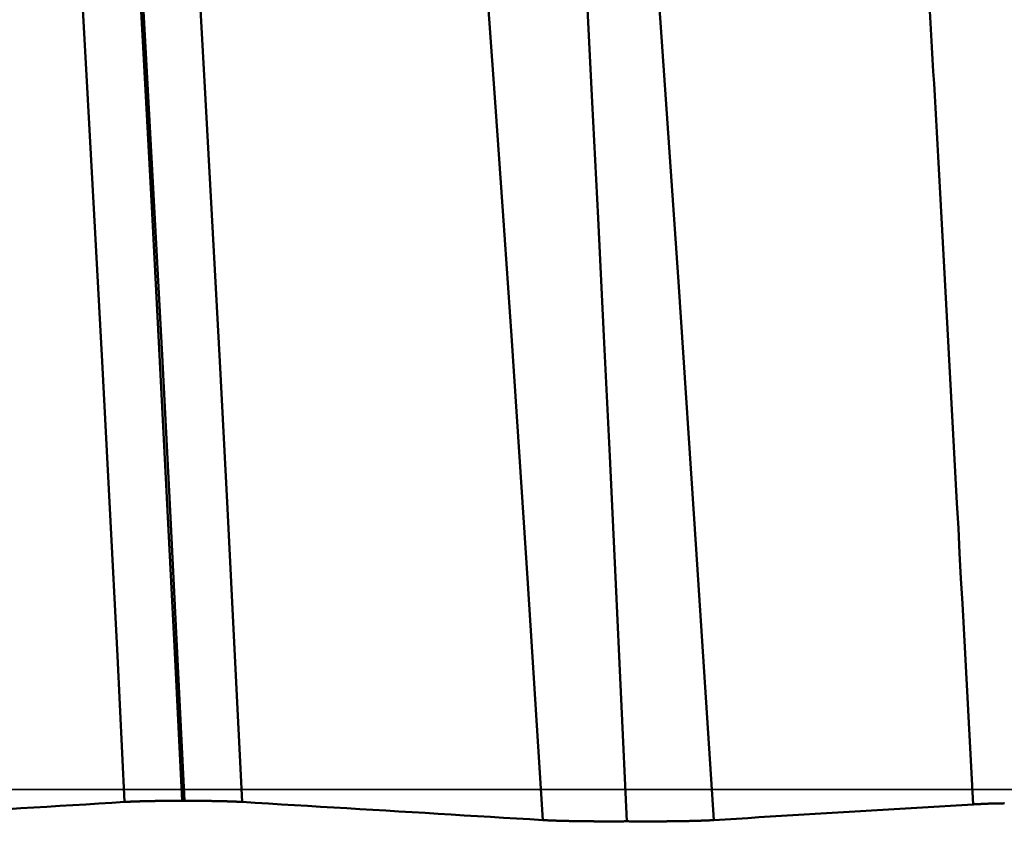
# Model space of a CAD drawing. Extents: x -50 to 92, y -69 to 65.
# Drawn here: x 54 to 55, y 0 to 1 of the extents above; entities that cross this region are included whole.
import ezdxf

# ---------------------------------------------------------------- set-up
doc = ezdxf.new("R2010")
doc.units = 0
doc.header["$PDMODE"] = 1
doc.linetypes.add('LONGDASH_DASH', pattern=[10.5, 6, -0.75, 3, -0.75])
for name, color, linetype, lineweight in [('1', 4, 'Continuous', 50), ('2', 7, 'Continuous', 25), ('4', 2, 'LONGDASH_DASH', 25), ('CUT', 1, 'Continuous', 25), ('SK2', 7, 'Continuous', 25), ('SK4', 2, 'LONGDASH_DASH', 25)]:
    doc.layers.add(name, color=color, linetype=linetype, lineweight=lineweight)
doc.styles.add('STANDARD 3.5 mm', font='monos.ttf', dxfattribs={"height": 3.5})
doc.dimstyles.new('AM_DIN', dxfattribs={"dimtxt": 3.5, "dimasz": 2.5, "dimexe": 2, "dimexo": 1, "dimgap": 1, "dimtad": 1, "dimdec": 1, "dimzin": 0, "dimdsep": 46, "dimtxsty": 'STANDARD 3.5 mm', "dimcen": 0.09, "dimadec": 0, "dimazin": 2, "dimtm": 1e-09, "dimtfac": 0.707107, "dimtmove": 0, "dimatfit": 3, "dimfxl": 1, "dimtolj": 1, "dimtzin": 0, "dimlwd": -1, "dimlwe": -1, "dimarcsym": 0})

# ---------------------------------------------------------------- blocks, each defined once
blk = doc.blocks.new('*D4')
at = {"layer": '2', "color": 0}
for p, q in [((90, 5.582), (90, 21.3631)), ((55.746, 3.082), (92, 3.082)), ((90, -3.082), (90, 3.082)), ((55.746, -3.082), (92, -3.082)), ((90, -5.582), (90, -8.082))]:
    blk.add_line(p, q, dxfattribs=at)
for points in [[(89.5833, 5.582), (90.4167, 5.582), (90, 3.082)], [(89.5833, -5.582), (90.4167, -5.582), (90, -3.082)]]:
    blk.add_solid(points, dxfattribs=at)
at = {"layer": 'DEFPOINTS', "color": 0}
for p in [(54.746, 3.082), (90, 3.082), (54.746, -3.082)]:
    blk.add_point(p, dxfattribs=at)
at = {"layer": '2', "color": 0, "insert": (87.1885, 15), "char_height": 3.5, "attachment_point": 5, "rotation": 90, "style": 'STANDARD 3.5 mm'}
blk.add_mtext('\\A1;M6x1', dxfattribs=at)
blk = doc.blocks.new('*D7')
at = {"layer": '2', "color": 0}
for p, q in [((57, -1), (57, -32)), ((27, -3.375), (27, -32)), ((54.5, -30), (29.5, -30))]:
    blk.add_line(p, q, dxfattribs=at)
for points in [[(29.5, -29.5833), (29.5, -30.4167), (27, -30)], [(54.5, -30.4167), (54.5, -29.5833), (57, -30)]]:
    blk.add_solid(points, dxfattribs=at)
at = {"layer": 'DEFPOINTS', "color": 0}
for p in [(57, 2.725), (27, 2.375), (27, -20)]:
    blk.add_point(p, dxfattribs=at)
at = {"layer": '2', "color": 0, "insert": (42, -27.1887), "char_height": 3.5, "attachment_point": 5, "style": 'STANDARD 3.5 mm'}
blk.add_mtext('\\A1;30.0', dxfattribs=at)
blk = doc.blocks.new('*D8')
at = {"layer": '2', "color": 0}
for p, q in [((0, -1), (0, -2)), ((59.725, -1), (59.725, -47)), ((0, -4), (0, -47)), ((57.225, -45), (2.5, -45))]:
    blk.add_line(p, q, dxfattribs=at)
for points in [[(2.5, -44.5833), (2.5, -45.4167), (0, -45)], [(57.225, -45.4167), (57.225, -44.5833), (59.725, -45)]]:
    blk.add_solid(points, dxfattribs=at)
at = {"layer": 'DEFPOINTS', "color": 0}
for p in [(0, 0), (59.725, 0), (0, -34.9)]:
    blk.add_point(p, dxfattribs=at)
at = {"layer": '2', "color": 0, "insert": (29.6942, -42.1887), "char_height": 3.5, "attachment_point": 5, "style": 'STANDARD 3.5 mm'}
blk.add_mtext('\\A1;59.7', dxfattribs=at)
blk = doc.blocks.new('*D9')
at = {"layer": 'DEFPOINTS', "color": 0}
for p in [(59.725, 0), (-23, -1.5), (-23, -50)]:
    blk.add_point(p, dxfattribs=at)
at = {"layer": 'SK2', "color": 0}
for p, q in [((59.725, -1), (59.725, -62)), ((-23, -2.5), (-23, -62)), ((57.225, -60), (-20.5, -60))]:
    blk.add_line(p, q, dxfattribs=at)
for points in [[(-20.5, -59.5833), (-20.5, -60.4167), (-23, -60)], [(57.225, -60.4167), (57.225, -59.5833), (59.725, -60)]]:
    blk.add_solid(points, dxfattribs=at)
at = {"layer": 'SK2', "color": 0, "insert": (18.3625, -57.1887), "char_height": 3.5, "attachment_point": 5, "style": 'STANDARD 3.5 mm'}
blk.add_mtext('\\A1;82.7', dxfattribs=at)

msp = doc.modelspace()

# ---------------------------------------------------------------- linework, layer by layer
at = {"layer": '1'}
msp.add_line((54.2492, -0.0133), (54.2521, -0.0133), dxfattribs=at)
for points in [[(54.2492, -0.0133), (54.2406, 0.161), (54.2317, 0.3364), (54.2226, 0.512), (54.2134, 0.687), (54.204, 0.8605), (54.1945, 1.0317), (54.1849, 1.1996), (54.1754, 1.3634), (54.1659, 1.5223), (54.1565, 1.6755), (54.1473, 1.8223)], [(54.2521, -0.0133), (54.2434, 0.161), (54.2346, 0.3364), (54.2255, 0.512), (54.2162, 0.687), (54.2068, 0.8605), (54.1973, 1.0317), (54.1878, 1.1996), (54.1782, 1.3634), (54.1687, 1.5223), (54.1594, 1.6755), (54.1501, 1.8223)], [(54.1814, -0.0147), (54.1728, 0.1577), (54.1639, 0.3311), (54.1548, 0.5047), (54.1455, 0.6776), (54.1361, 0.8492), (54.1266, 1.0184), (54.117, 1.1844), (54.1075, 1.3463), (54.098, 1.5034), (54.0886, 1.6549), (54.0793, 1.7999)], [(54.32, -0.0147), (54.3114, 0.1577), (54.3025, 0.3311), (54.2934, 0.5047), (54.2841, 0.6776), (54.2747, 0.8492), (54.2652, 1.0184), (54.2556, 1.1844), (54.246, 1.3463), (54.2365, 1.5034), (54.2271, 1.6549), (54.2179, 1.7999)], [(54.876, -0.0361), (54.8551, 0.2832), (54.8342, 0.5984), (54.8132, 0.9042), (54.7923, 1.1953), (54.7714, 1.4665)], [(54.6743, -0.036), (54.6653, 0.1063), (54.6562, 0.2493), (54.6468, 0.3923), (54.6373, 0.5348), (54.6276, 0.6762), (54.6178, 0.8158), (54.6079, 0.9525), (54.5981, 1.0858), (54.5883, 1.2149), (54.5786, 1.3392), (54.5691, 1.4579)], [(54.6973, 1.4413), (54.7045, 1.323), (54.7117, 1.2004), (54.7188, 1.0739), (54.7258, 0.9437), (54.7327, 0.8101), (54.7395, 0.6735), (54.7463, 0.5343), (54.7532, 0.393), (54.76, 0.2502), (54.7668, 0.1066), (54.7733, -0.0375)], [(55.1817, -0.0175), (55.1753, 0.101), (55.1721, 0.1602), (55.1705, 0.1898), (55.1689, 0.2194), (55.1673, 0.2489), (55.1657, 0.2785), (55.1642, 0.308), (55.1626, 0.3375), (55.161, 0.3669), (55.1594, 0.3964), (55.1578, 0.4258), (55.1562, 0.4551), (55.1554, 0.4698), (55.1546, 0.4845), (55.1538, 0.4991), (55.153, 0.5137), (55.1522, 0.5284), (55.1514, 0.543), (55.1506, 0.5576), (55.1498, 0.5722), (55.149, 0.5867), (55.1482, 0.6013), (55.1474, 0.6158), (55.1466, 0.6304), (55.1459, 0.6449), (55.1451, 0.6594), (55.1443, 0.6739), (55.1435, 0.6883), (55.1427, 0.7028), (55.1419, 0.7172), (55.1411, 0.7317), (55.1403, 0.7461), (55.1395, 0.7605), (55.1387, 0.7748), (55.1379, 0.7892), (55.1371, 0.8035), (55.1363, 0.8178), (55.1355, 0.8321), (55.1347, 0.8464), (55.1339, 0.8607), (55.1331, 0.8749), (55.1323, 0.8891), (55.1315, 0.9033), (55.1307, 0.9175)], [(53.8302, -0.036), (53.8454, -0.0351), (53.8607, -0.0342), (53.876, -0.0333), (53.8912, -0.0323), (53.9065, -0.0314), (53.9218, -0.0305), (53.937, -0.0295), (53.9523, -0.0286), (53.9676, -0.0277), (53.9828, -0.0268), (53.9981, -0.0258), (54.0134, -0.0249), (54.0286, -0.024), (54.0439, -0.023), (54.0592, -0.0221), (54.0745, -0.0212), (54.0898, -0.0203), (54.105, -0.0193), (54.1203, -0.0184), (54.1356, -0.0175), (54.1509, -0.0166), (54.1662, -0.0156), (54.1814, -0.0147)], [(54.1814, -0.0147), (54.1816, -0.0147), (54.1818, -0.0147), (54.1819, -0.0147), (54.1821, -0.0147), (54.1823, -0.0146), (54.1824, -0.0146), (54.1826, -0.0146), (54.1828, -0.0146), (54.1829, -0.0146), (54.1831, -0.0146), (54.1833, -0.0146), (54.1834, -0.0146), (54.1836, -0.0146), (54.1838, -0.0146), (54.184, -0.0146), (54.1842, -0.0145), (54.1843, -0.0145), (54.1845, -0.0145), (54.1847, -0.0145), (54.1849, -0.0145), (54.1851, -0.0145), (54.1852, -0.0145), (54.1854, -0.0145), (54.1856, -0.0145), (54.1858, -0.0145), (54.186, -0.0144), (54.1862, -0.0144), (54.1864, -0.0144), (54.1866, -0.0144), (54.1868, -0.0144), (54.1869, -0.0144), (54.1871, -0.0144), (54.1873, -0.0144), (54.1875, -0.0144), (54.1877, -0.0144), (54.1879, -0.0144), (54.1881, -0.0144), (54.1883, -0.0143), (54.1885, -0.0143), (54.1887, -0.0143), (54.1889, -0.0143), (54.1891, -0.0143), (54.1893, -0.0143), (54.1896, -0.0143), (54.1898, -0.0143), (54.19, -0.0143), (54.1902, -0.0143), (54.1904, -0.0143), (54.1906, -0.0142), (54.1908, -0.0142), (54.191, -0.0142), (54.1912, -0.0142), (54.1915, -0.0142), (54.1917, -0.0142), (54.1919, -0.0142), (54.1921, -0.0142), (54.1923, -0.0142), (54.1926, -0.0142), (54.1928, -0.0142), (54.193, -0.0142), (54.1932, -0.0141), (54.1934, -0.0141), (54.1937, -0.0141), (54.1939, -0.0141), (54.1941, -0.0141), (54.1943, -0.0141), (54.1946, -0.0141), (54.1948, -0.0141), (54.195, -0.0141), (54.1953, -0.0141), (54.1955, -0.0141), (54.1957, -0.0141), (54.196, -0.0141), (54.1962, -0.014), (54.1964, -0.014), (54.1967, -0.014), (54.1969, -0.014), (54.1971, -0.014), (54.1974, -0.014), (54.1976, -0.014), (54.1979, -0.014), (54.1981, -0.014), (54.1983, -0.014), (54.1986, -0.014), (54.1988, -0.014), (54.1991, -0.014), (54.1993, -0.0139), (54.1996, -0.0139), (54.1998, -0.0139), (54.2001, -0.0139), (54.2003, -0.0139), (54.2006, -0.0139), (54.2008, -0.0139), (54.2011, -0.0139), (54.2013, -0.0139), (54.2016, -0.0139), (54.2018, -0.0139), (54.2021, -0.0139), (54.2023, -0.0139), (54.2026, -0.0139), (54.2028, -0.0139), (54.2031, -0.0138), (54.2034, -0.0138), (54.2036, -0.0138), (54.2039, -0.0138), (54.2041, -0.0138), (54.2044, -0.0138), (54.2047, -0.0138), (54.2049, -0.0138), (54.2052, -0.0138), (54.2055, -0.0138), (54.2057, -0.0138), (54.206, -0.0138), (54.2063, -0.0138), (54.2065, -0.0138), (54.2068, -0.0138), (54.2071, -0.0137), (54.2073, -0.0137), (54.2076, -0.0137), (54.2079, -0.0137), (54.2082, -0.0137), (54.2084, -0.0137), (54.2087, -0.0137), (54.209, -0.0137), (54.2092, -0.0137), (54.2095, -0.0137), (54.2098, -0.0137), (54.2101, -0.0137), (54.2104, -0.0137), (54.2106, -0.0137), (54.2109, -0.0137), (54.2112, -0.0137), (54.2115, -0.0137), (54.2118, -0.0137), (54.212, -0.0136), (54.2123, -0.0136), (54.2126, -0.0136), (54.2129, -0.0136), (54.2132, -0.0136), (54.2135, -0.0136), (54.2137, -0.0136), (54.214, -0.0136), (54.2143, -0.0136), (54.2146, -0.0136), (54.2149, -0.0136), (54.2152, -0.0136), (54.2155, -0.0136), (54.2158, -0.0136), (54.216, -0.0136), (54.2163, -0.0136), (54.2166, -0.0136), (54.2169, -0.0136), (54.2172, -0.0136), (54.2175, -0.0135), (54.2178, -0.0135), (54.2181, -0.0135), (54.2184, -0.0135), (54.2187, -0.0135), (54.219, -0.0135), (54.2193, -0.0135), (54.2196, -0.0135), (54.2198, -0.0135), (54.2201, -0.0135), (54.2204, -0.0135), (54.2207, -0.0135), (54.221, -0.0135), (54.2216, -0.0135), (54.2219, -0.0135), (54.2222, -0.0135), (54.2225, -0.0135), (54.2228, -0.0135), (54.2231, -0.0135), (54.2234, -0.0135), (54.2237, -0.0135), (54.224, -0.0135), (54.2243, -0.0135), (54.2246, -0.0134), (54.2249, -0.0134), (54.2252, -0.0134), (54.2255, -0.0134), (54.2259, -0.0134), (54.2262, -0.0134), (54.2265, -0.0134), (54.2268, -0.0134), (54.2271, -0.0134), (54.2274, -0.0134), (54.2277, -0.0134), (54.228, -0.0134), (54.2283, -0.0134), (54.2286, -0.0134), (54.2289, -0.0134), (54.2292, -0.0134), (54.2295, -0.0134), (54.2299, -0.0134), (54.2302, -0.0134), (54.2308, -0.0134), (54.2314, -0.0134), (54.232, -0.0134), (54.2327, -0.0134), (54.2333, -0.0134), (54.2339, -0.0134), (54.2346, -0.0134), (54.2352, -0.0133), (54.2358, -0.0133), (54.2365, -0.0133), (54.2371, -0.0133), (54.2377, -0.0133), (54.2384, -0.0133), (54.239, -0.0133), (54.2396, -0.0133), (54.2403, -0.0133), (54.2409, -0.0133), (54.2415, -0.0133), (54.2428, -0.0133), (54.2441, -0.0133), (54.2454, -0.0133), (54.2467, -0.0133), (54.2479, -0.0133), (54.2492, -0.0133)], [(54.2521, -0.0133), (54.2534, -0.0133), (54.2546, -0.0133), (54.2559, -0.0133), (54.2572, -0.0133), (54.2585, -0.0133), (54.2591, -0.0133), (54.2598, -0.0133), (54.2604, -0.0133), (54.2611, -0.0133), (54.2617, -0.0133), (54.2623, -0.0133), (54.263, -0.0133), (54.2636, -0.0133), (54.2642, -0.0133), (54.2649, -0.0133), (54.2655, -0.0133), (54.2662, -0.0133), (54.2668, -0.0134), (54.2674, -0.0134), (54.268, -0.0134), (54.2687, -0.0134), (54.2693, -0.0134), (54.2699, -0.0134), (54.2706, -0.0134), (54.2712, -0.0134), (54.2715, -0.0134), (54.2718, -0.0134), (54.2721, -0.0134), (54.2724, -0.0134), (54.2727, -0.0134), (54.273, -0.0134), (54.2734, -0.0134), (54.2737, -0.0134), (54.274, -0.0134), (54.2743, -0.0134), (54.2746, -0.0134), (54.2749, -0.0134), (54.2752, -0.0134), (54.2755, -0.0134), (54.2758, -0.0134), (54.2761, -0.0134), (54.2764, -0.0134), (54.2767, -0.0134), (54.277, -0.0135), (54.2773, -0.0135), (54.2776, -0.0135), (54.2779, -0.0135), (54.2782, -0.0135), (54.2785, -0.0135), (54.2791, -0.0135), (54.2794, -0.0135), (54.2797, -0.0135), (54.28, -0.0135), (54.2803, -0.0135), (54.2806, -0.0135), (54.2809, -0.0135), (54.2812, -0.0135), (54.2815, -0.0135), (54.2818, -0.0135), (54.2821, -0.0135), (54.2824, -0.0135), (54.2827, -0.0135), (54.283, -0.0135), (54.2833, -0.0135), (54.2836, -0.0135), (54.2839, -0.0135), (54.2842, -0.0136), (54.2845, -0.0136), (54.2848, -0.0136), (54.285, -0.0136), (54.2853, -0.0136), (54.2856, -0.0136), (54.2859, -0.0136), (54.2862, -0.0136), (54.2865, -0.0136), (54.2868, -0.0136), (54.2871, -0.0136), (54.2874, -0.0136), (54.2876, -0.0136), (54.2879, -0.0136), (54.2882, -0.0136), (54.2885, -0.0136), (54.2888, -0.0136), (54.2891, -0.0136), (54.2893, -0.0136), (54.2896, -0.0137), (54.2899, -0.0137), (54.2902, -0.0137), (54.2905, -0.0137), (54.2908, -0.0137), (54.291, -0.0137), (54.2913, -0.0137), (54.2916, -0.0137), (54.2919, -0.0137), (54.2921, -0.0137), (54.2924, -0.0137), (54.2927, -0.0137), (54.293, -0.0137), (54.2932, -0.0137), (54.2935, -0.0137), (54.2938, -0.0137), (54.2941, -0.0137), (54.2943, -0.0137), (54.2946, -0.0138), (54.2949, -0.0138), (54.2951, -0.0138), (54.2954, -0.0138), (54.2957, -0.0138), (54.2959, -0.0138), (54.2962, -0.0138), (54.2965, -0.0138), (54.2967, -0.0138), (54.297, -0.0138), (54.2973, -0.0138), (54.2975, -0.0138), (54.2978, -0.0138), (54.298, -0.0138), (54.2983, -0.0138), (54.2986, -0.0139), (54.2988, -0.0139), (54.2991, -0.0139), (54.2993, -0.0139), (54.2996, -0.0139), (54.2998, -0.0139), (54.3001, -0.0139), (54.3003, -0.0139), (54.3006, -0.0139), (54.3008, -0.0139), (54.3011, -0.0139), (54.3013, -0.0139), (54.3016, -0.0139), (54.3018, -0.0139), (54.3021, -0.0139), (54.3023, -0.014), (54.3026, -0.014), (54.3028, -0.014), (54.3031, -0.014), (54.3033, -0.014), (54.3035, -0.014), (54.3038, -0.014), (54.304, -0.014), (54.3043, -0.014), (54.3045, -0.014), (54.3047, -0.014), (54.305, -0.014), (54.3052, -0.014), (54.3054, -0.0141), (54.3057, -0.0141), (54.3059, -0.0141), (54.3061, -0.0141), (54.3064, -0.0141), (54.3066, -0.0141), (54.3068, -0.0141), (54.3071, -0.0141), (54.3073, -0.0141), (54.3075, -0.0141), (54.3077, -0.0141), (54.308, -0.0141), (54.3082, -0.0141), (54.3084, -0.0142), (54.3086, -0.0142), (54.3089, -0.0142), (54.3091, -0.0142), (54.3093, -0.0142), (54.3095, -0.0142), (54.3097, -0.0142), (54.31, -0.0142), (54.3102, -0.0142), (54.3104, -0.0142), (54.3106, -0.0142), (54.3108, -0.0142), (54.311, -0.0143), (54.3112, -0.0143), (54.3115, -0.0143), (54.3117, -0.0143), (54.3119, -0.0143), (54.3121, -0.0143), (54.3123, -0.0143), (54.3125, -0.0143), (54.3127, -0.0143), (54.3129, -0.0143), (54.3131, -0.0143), (54.3133, -0.0144), (54.3135, -0.0144), (54.3137, -0.0144), (54.3139, -0.0144), (54.3141, -0.0144), (54.3143, -0.0144), (54.3145, -0.0144), (54.3147, -0.0144), (54.3149, -0.0144), (54.3151, -0.0144), (54.3153, -0.0144), (54.3155, -0.0144), (54.3156, -0.0145), (54.3158, -0.0145), (54.316, -0.0145), (54.3162, -0.0145), (54.3164, -0.0145), (54.3166, -0.0145), (54.3168, -0.0145), (54.3169, -0.0145), (54.3171, -0.0145), (54.3173, -0.0145), (54.3175, -0.0146), (54.3177, -0.0146), (54.3178, -0.0146), (54.318, -0.0146), (54.3182, -0.0146), (54.3183, -0.0146), (54.3185, -0.0146), (54.3187, -0.0146), (54.3189, -0.0146), (54.319, -0.0146), (54.3192, -0.0146), (54.3194, -0.0147), (54.3195, -0.0147), (54.3197, -0.0147), (54.3199, -0.0147), (54.32, -0.0147)], [(54.32, -0.0147), (54.3354, -0.0156), (54.3508, -0.0166), (54.3662, -0.0175), (54.3816, -0.0184), (54.397, -0.0193), (54.4124, -0.0203), (54.4278, -0.0212), (54.4432, -0.0221), (54.4586, -0.023), (54.474, -0.024), (54.4894, -0.0249), (54.5048, -0.0258), (54.5202, -0.0268), (54.5356, -0.0277), (54.551, -0.0286), (54.5664, -0.0295), (54.5818, -0.0305), (54.5972, -0.0314), (54.6127, -0.0323), (54.6281, -0.0333), (54.6435, -0.0342), (54.6589, -0.0351), (54.6743, -0.036)], [(54.876, -0.0361), (54.8893, -0.0353), (54.9026, -0.0345), (54.9159, -0.0337), (54.9291, -0.0328), (54.9424, -0.032), (54.9557, -0.0312), (54.969, -0.0304), (54.9823, -0.0296), (54.9956, -0.0288), (55.0088, -0.028), (55.0221, -0.0272), (55.0354, -0.0264), (55.0487, -0.0256), (55.062, -0.0248), (55.0753, -0.024), (55.0886, -0.0231), (55.1019, -0.0223), (55.1152, -0.0215), (55.1285, -0.0207), (55.1418, -0.0199), (55.1551, -0.0191), (55.1684, -0.0183), (55.1817, -0.0175)], [(55.1817, -0.0175), (55.1818, -0.0175), (55.182, -0.0175), (55.1821, -0.0175), (55.1823, -0.0175), (55.1825, -0.0174), (55.1827, -0.0174), (55.1828, -0.0174), (55.183, -0.0174), (55.1832, -0.0174), (55.1833, -0.0174), (55.1835, -0.0174), (55.1837, -0.0174), (55.1839, -0.0174), (55.184, -0.0174), (55.1842, -0.0173), (55.1844, -0.0173), (55.1846, -0.0173), (55.1848, -0.0173), (55.185, -0.0173), (55.1851, -0.0173), (55.1853, -0.0173), (55.1855, -0.0173), (55.1857, -0.0173), (55.1859, -0.0173), (55.1861, -0.0173), (55.1863, -0.0172), (55.1865, -0.0172), (55.1867, -0.0172), (55.1869, -0.0172), (55.1871, -0.0172), (55.1873, -0.0172), (55.1875, -0.0172), (55.1877, -0.0172), (55.1879, -0.0172), (55.1881, -0.0172), (55.1883, -0.0172), (55.1885, -0.0171), (55.1887, -0.0171), (55.1889, -0.0171), (55.1891, -0.0171), (55.1893, -0.0171), (55.1895, -0.0171), (55.1897, -0.0171), (55.1899, -0.0171), (55.1901, -0.0171), (55.1903, -0.0171), (55.1906, -0.0171), (55.1908, -0.017), (55.191, -0.017), (55.1912, -0.017), (55.1914, -0.017), (55.1916, -0.017), (55.1919, -0.017), (55.1921, -0.017), (55.1923, -0.017), (55.1925, -0.017), (55.1928, -0.017), (55.193, -0.017), (55.1932, -0.017), (55.1934, -0.0169), (55.1937, -0.0169), (55.1939, -0.0169), (55.1941, -0.0169), (55.1944, -0.0169), (55.1946, -0.0169), (55.1948, -0.0169), (55.195, -0.0169), (55.1953, -0.0169), (55.1955, -0.0169), (55.1958, -0.0169), (55.196, -0.0169), (55.1962, -0.0169), (55.1965, -0.0168), (55.1967, -0.0168), (55.1969, -0.0168), (55.1972, -0.0168), (55.1974, -0.0168), (55.1977, -0.0168), (55.1979, -0.0168), (55.1982, -0.0168), (55.1984, -0.0168), (55.1986, -0.0168), (55.1989, -0.0168), (55.1991, -0.0168), (55.1994, -0.0168), (55.1996, -0.0167), (55.1999, -0.0167), (55.2001, -0.0167), (55.2004, -0.0167), (55.2007, -0.0167), (55.2009, -0.0167), (55.2012, -0.0167), (55.2014, -0.0167), (55.2017, -0.0167), (55.2019, -0.0167), (55.2022, -0.0167), (55.2024, -0.0167), (55.2027, -0.0167), (55.203, -0.0167), (55.2032, -0.0166), (55.2035, -0.0166), (55.2038, -0.0166), (55.204, -0.0166), (55.2043, -0.0166), (55.2046, -0.0166), (55.2048, -0.0166), (55.2051, -0.0166), (55.2054, -0.0166), (55.2056, -0.0166), (55.2059, -0.0166), (55.2062, -0.0166), (55.2064, -0.0166), (55.207, -0.0166), (55.2075, -0.0165), (55.2081, -0.0165), (55.2087, -0.0165), (55.2092, -0.0165), (55.2098, -0.0165), (55.2103, -0.0165), (55.2109, -0.0165), (55.2115, -0.0165), (55.212, -0.0164), (55.2126, -0.0164), (55.2132, -0.0164), (55.2138, -0.0164), (55.2144, -0.0164), (55.2149, -0.0164), (55.2155, -0.0164), (55.2161, -0.0164), (55.2167, -0.0164), (55.2173, -0.0164), (55.2179, -0.0163), (55.2185, -0.0163)], [(54.6743, -0.036), (54.6745, -0.0361), (54.6748, -0.0361), (54.675, -0.0361), (54.6752, -0.0361), (54.6755, -0.0361), (54.6757, -0.0361), (54.6759, -0.0361), (54.6762, -0.0361), (54.6764, -0.0362), (54.6767, -0.0362), (54.6769, -0.0362), (54.6772, -0.0362), (54.6774, -0.0362), (54.6777, -0.0362), (54.6779, -0.0362), (54.6782, -0.0363), (54.6784, -0.0363), (54.6787, -0.0363), (54.6789, -0.0363), (54.6792, -0.0363), (54.6795, -0.0363), (54.6797, -0.0363), (54.68, -0.0363), (54.6803, -0.0364), (54.6806, -0.0364), (54.6808, -0.0364), (54.6811, -0.0364), (54.6814, -0.0364), (54.6817, -0.0364), (54.6819, -0.0364), (54.6822, -0.0364), (54.6825, -0.0365), (54.6828, -0.0365), (54.6831, -0.0365), (54.6834, -0.0365), (54.6837, -0.0365), (54.684, -0.0365), (54.6843, -0.0365), (54.6846, -0.0365), (54.6849, -0.0365), (54.6852, -0.0366), (54.6855, -0.0366), (54.6858, -0.0366), (54.6861, -0.0366), (54.6864, -0.0366), (54.6867, -0.0366), (54.687, -0.0366), (54.6873, -0.0366), (54.6876, -0.0367), (54.6879, -0.0367), (54.6883, -0.0367), (54.6886, -0.0367), (54.6889, -0.0367), (54.6892, -0.0367), (54.6895, -0.0367), (54.6899, -0.0367), (54.6902, -0.0367), (54.6905, -0.0368), (54.6908, -0.0368), (54.6912, -0.0368), (54.6915, -0.0368), (54.6918, -0.0368), (54.6922, -0.0368), (54.6925, -0.0368), (54.6928, -0.0368), (54.6932, -0.0368), (54.6935, -0.0368), (54.6939, -0.0369), (54.6942, -0.0369), (54.6945, -0.0369), (54.6949, -0.0369), (54.6952, -0.0369), (54.6956, -0.0369), (54.6959, -0.0369), (54.6963, -0.0369), (54.6966, -0.0369), (54.697, -0.0369), (54.6974, -0.037), (54.6977, -0.037), (54.6981, -0.037), (54.6984, -0.037), (54.6988, -0.037), (54.6992, -0.037), (54.6995, -0.037), (54.6999, -0.037), (54.7003, -0.037), (54.7006, -0.037), (54.701, -0.037), (54.7014, -0.0371), (54.7017, -0.0371), (54.7021, -0.0371), (54.7025, -0.0371), (54.7029, -0.0371), (54.7033, -0.0371), (54.7036, -0.0371), (54.704, -0.0371), (54.7044, -0.0371), (54.7048, -0.0371), (54.7052, -0.0371), (54.7055, -0.0372), (54.7059, -0.0372), (54.7063, -0.0372), (54.7067, -0.0372), (54.7071, -0.0372), (54.7075, -0.0372), (54.7079, -0.0372), (54.7083, -0.0372), (54.7087, -0.0372), (54.7091, -0.0372), (54.7095, -0.0372), (54.7099, -0.0372), (54.7103, -0.0372), (54.7107, -0.0373), (54.7111, -0.0373), (54.7115, -0.0373), (54.7119, -0.0373), (54.7123, -0.0373), (54.7127, -0.0373), (54.7131, -0.0373), (54.7135, -0.0373), (54.7139, -0.0373), (54.7143, -0.0373), (54.7147, -0.0373), (54.7151, -0.0373), (54.7155, -0.0373), (54.716, -0.0373), (54.7164, -0.0373), (54.7168, -0.0374), (54.7172, -0.0374), (54.7176, -0.0374), (54.718, -0.0374), (54.7184, -0.0374), (54.7189, -0.0374), (54.7193, -0.0374), (54.7197, -0.0374), (54.7201, -0.0374), (54.7205, -0.0374), (54.7209, -0.0374), (54.7214, -0.0374), (54.7218, -0.0374), (54.7222, -0.0374), (54.7226, -0.0374), (54.7231, -0.0374), (54.7235, -0.0374), (54.7239, -0.0375), (54.7243, -0.0375), (54.7248, -0.0375), (54.7252, -0.0375), (54.7256, -0.0375), (54.7261, -0.0375), (54.7265, -0.0375), (54.7269, -0.0375), (54.7274, -0.0375), (54.7278, -0.0375), (54.7282, -0.0375), (54.7287, -0.0375), (54.7291, -0.0375), (54.7295, -0.0375), (54.73, -0.0375), (54.7304, -0.0375), (54.7309, -0.0375), (54.7313, -0.0375), (54.7317, -0.0375), (54.7322, -0.0375), (54.7331, -0.0375), (54.7339, -0.0375), (54.7348, -0.0376), (54.7357, -0.0376), (54.7366, -0.0376), (54.7375, -0.0376), (54.7384, -0.0376), (54.7393, -0.0376), (54.7402, -0.0376), (54.7411, -0.0376), (54.742, -0.0376), (54.7429, -0.0376), (54.7447, -0.0376), (54.7465, -0.0376), (54.7483, -0.0376), (54.7492, -0.0376), (54.7501, -0.0376), (54.751, -0.0376), (54.7519, -0.0376), (54.7537, -0.0376), (54.7555, -0.0376), (54.7573, -0.0376), (54.7591, -0.0376), (54.76, -0.0376), (54.7609, -0.0376), (54.7618, -0.0376), (54.7627, -0.0376), (54.7636, -0.0376), (54.7645, -0.0376), (54.7653, -0.0376), (54.7662, -0.0376), (54.7671, -0.0376), (54.768, -0.0376), (54.7689, -0.0376), (54.7698, -0.0376), (54.7702, -0.0375), (54.7707, -0.0375), (54.7711, -0.0375), (54.7716, -0.0375), (54.772, -0.0375), (54.7724, -0.0375), (54.7729, -0.0375), (54.7733, -0.0375)], [(54.7733, -0.0375), (54.7738, -0.0375), (54.7742, -0.0375), (54.7747, -0.0375), (54.7751, -0.0375), (54.7756, -0.0375), (54.776, -0.0376), (54.7765, -0.0376), (54.7769, -0.0376), (54.7774, -0.0376), (54.7778, -0.0376), (54.7783, -0.0376), (54.7787, -0.0376), (54.7792, -0.0376), (54.7796, -0.0376), (54.7805, -0.0376), (54.7815, -0.0376), (54.7824, -0.0376), (54.7833, -0.0376), (54.7842, -0.0376), (54.7851, -0.0376), (54.7861, -0.0376), (54.787, -0.0376), (54.7879, -0.0376), (54.7888, -0.0376), (54.7898, -0.0376), (54.7907, -0.0376), (54.7916, -0.0376), (54.7935, -0.0376), (54.7953, -0.0376), (54.7963, -0.0376), (54.7972, -0.0376), (54.7981, -0.0376), (54.7991, -0.0376), (54.8009, -0.0376), (54.8028, -0.0376), (54.8047, -0.0376), (54.8056, -0.0376), (54.8065, -0.0376), (54.8074, -0.0376), (54.8084, -0.0376), (54.8093, -0.0376), (54.8102, -0.0376), (54.8112, -0.0376), (54.8121, -0.0376), (54.813, -0.0376), (54.8139, -0.0376), (54.8148, -0.0376), (54.8158, -0.0376), (54.8167, -0.0376), (54.8171, -0.0376), (54.8176, -0.0376), (54.818, -0.0376), (54.8185, -0.0376), (54.819, -0.0376), (54.8194, -0.0376), (54.8199, -0.0376), (54.8203, -0.0376), (54.8208, -0.0375), (54.8212, -0.0375), (54.8217, -0.0375), (54.8221, -0.0375), (54.8226, -0.0375), (54.823, -0.0375), (54.8235, -0.0375), (54.8239, -0.0375), (54.8243, -0.0375), (54.8248, -0.0375), (54.8252, -0.0375), (54.8257, -0.0375), (54.8261, -0.0375), (54.8266, -0.0375), (54.827, -0.0375), (54.8274, -0.0375), (54.8279, -0.0375), (54.8283, -0.0375), (54.8288, -0.0375), (54.8292, -0.0375), (54.8296, -0.0375), (54.8301, -0.0374), (54.8305, -0.0374), (54.8309, -0.0374), (54.8314, -0.0374), (54.8318, -0.0374), (54.8322, -0.0374), (54.8327, -0.0374), (54.8331, -0.0374), (54.8335, -0.0374), (54.834, -0.0374), (54.8344, -0.0374), (54.8348, -0.0374), (54.8352, -0.0374), (54.8357, -0.0374), (54.8361, -0.0374), (54.8365, -0.0373), (54.8369, -0.0373), (54.8374, -0.0373), (54.8378, -0.0373), (54.8382, -0.0373), (54.8386, -0.0373), (54.839, -0.0373), (54.8394, -0.0373), (54.8399, -0.0373), (54.8403, -0.0373), (54.8407, -0.0373), (54.8411, -0.0373), (54.8415, -0.0373), (54.8419, -0.0373), (54.8423, -0.0372), (54.8427, -0.0372), (54.8431, -0.0372), (54.8435, -0.0372), (54.8439, -0.0372), (54.8443, -0.0372), (54.8447, -0.0372), (54.8451, -0.0372), (54.8455, -0.0372), (54.8459, -0.0372), (54.8463, -0.0372), (54.8467, -0.0372), (54.8471, -0.0371), (54.8475, -0.0371), (54.8479, -0.0371), (54.8483, -0.0371), (54.8487, -0.0371), (54.849, -0.0371), (54.8494, -0.0371), (54.8498, -0.0371), (54.8502, -0.0371), (54.8506, -0.0371), (54.8509, -0.0371), (54.8513, -0.037), (54.8517, -0.037), (54.8521, -0.037), (54.8524, -0.037), (54.8528, -0.037), (54.8532, -0.037), (54.8535, -0.037), (54.8539, -0.037), (54.8543, -0.037), (54.8546, -0.037), (54.855, -0.0369), (54.8554, -0.0369), (54.8557, -0.0369), (54.8561, -0.0369), (54.8564, -0.0369), (54.8568, -0.0369), (54.8571, -0.0369), (54.8575, -0.0369), (54.8578, -0.0369), (54.8582, -0.0368), (54.8585, -0.0368), (54.8589, -0.0368), (54.8592, -0.0368), (54.8596, -0.0368), (54.8599, -0.0368), (54.8602, -0.0368), (54.8606, -0.0368), (54.8609, -0.0368), (54.8612, -0.0367), (54.8616, -0.0367), (54.8619, -0.0367), (54.8622, -0.0367), (54.8626, -0.0367), (54.8629, -0.0367), (54.8632, -0.0367), (54.8635, -0.0367), (54.8638, -0.0367), (54.8642, -0.0366), (54.8645, -0.0366), (54.8648, -0.0366), (54.8651, -0.0366), (54.8654, -0.0366), (54.8657, -0.0366), (54.866, -0.0366), (54.8663, -0.0366), (54.8666, -0.0365), (54.8669, -0.0365), (54.8672, -0.0365), (54.8675, -0.0365), (54.8678, -0.0365), (54.8681, -0.0365), (54.8684, -0.0365), (54.8687, -0.0365), (54.869, -0.0364), (54.8693, -0.0364), (54.8696, -0.0364), (54.8698, -0.0364), (54.8701, -0.0364), (54.8704, -0.0364), (54.8707, -0.0364), (54.8709, -0.0364), (54.8712, -0.0363), (54.8715, -0.0363), (54.8718, -0.0363), (54.872, -0.0363), (54.8723, -0.0363), (54.8725, -0.0363), (54.8728, -0.0363), (54.8731, -0.0362), (54.8733, -0.0362), (54.8736, -0.0362), (54.8738, -0.0362), (54.8741, -0.0362), (54.8743, -0.0362), (54.8746, -0.0362), (54.8748, -0.0361), (54.8751, -0.0361), (54.8753, -0.0361), (54.8756, -0.0361), (54.8758, -0.0361), (54.876, -0.0361)]]:
    msp.add_lwpolyline(points, dxfattribs=at)
at = {"layer": '4'}
msp.add_line((-2, 0), (61.725, 0), dxfattribs=at)
at = {"layer": 'CUT'}
msp.add_lwpolyline([(47, 0), (47, 3.082), (54.746, 3.082), (57, 2.725), (57, 0)], close=True, dxfattribs=at)
at = {"layer": 'SK4'}
msp.add_line((-25, 0), (61.725, 0), dxfattribs=at)

# ---------------------------------------------------------------- dimensions: what is measured, and where the dimension line sits
at = {"layer": '2'}
dim = msp.add_linear_dim(base=(90, 3.082), p1=(54.746, -3.082), p2=(54.746, 3.082), angle=90, text='M6x1', dimstyle='AM_DIN', dxfattribs=at)
dim.commit()
dim.dimension.update_dxf_attribs({"geometry": '*D4', "text_midpoint": (90, 15), "dimtype": 160})
for base, p1, p2, picture, middle in [((27, -30), (57, 2.725), (27, 2.375), '*D7', (42, -30)), ((0, -45), (59.725, 0), (0, 0), '*D8', (29.6942, -45))]:
    dim = msp.add_linear_dim(base=base, p1=p1, p2=p2, dimstyle='AM_DIN', dxfattribs=at)
    dim.commit()
    dim.dimension.update_dxf_attribs({"geometry": picture, "text_midpoint": middle, "dimtype": 160})
at = {"layer": 'SK2'}
dim = msp.add_linear_dim(base=(-23, -60), p1=(59.725, 0), p2=(-23, -1.5), dimstyle='AM_DIN', dxfattribs=at)
dim.commit()
dim.dimension.update_dxf_attribs({"geometry": '*D9', "text_midpoint": (18.3625, -60), "dimtype": 160})

doc.saveas('drawing.dxf')
